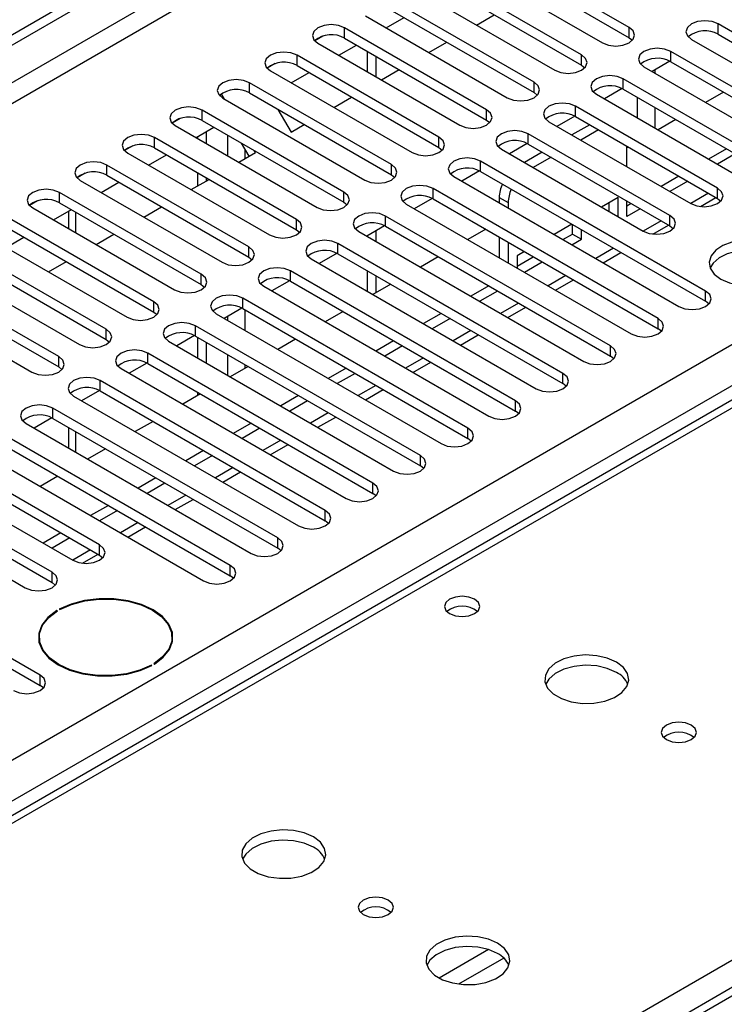
# Model space of a CAD drawing. Units: millimetres. Extents: x 4 to 11134, y 11 to 15752.
# Drawn here: x 4929 to 5013, y 2793 to 2910 of the extents above; entities that cross this region are included whole.
import ezdxf

# ---------------------------------------------------------------- set-up
doc = ezdxf.new("R2010")
doc.units = ezdxf.units.MM
doc.header["$LTSCALE"] = 53

msp = doc.modelspace()

# ---------------------------------------------------------------- linework, layer by layer
at = {"color": 7, "linetype": 'Continuous', "lineweight": 25}
for p, q in [((3692.442, 2195.014), (5063.522, 2986.522)), ((3693.503, 2194.402), (5064.583, 2985.909)), ((5137.101, 2936.039), (4811.832, 2748.265)), ((5001.721, 2909.309), (4984.839, 2919.055)), ((4981.657, 2917.218), (4998.539, 2907.472)), ((4984.839, 2917.83), (5001.721, 2908.084)), ((4996.064, 2906.043), (4979.182, 2915.789)), ((4976, 2913.952), (4992.882, 2904.206)), ((4979.182, 2914.564), (4996.064, 2904.818)), ((4990.407, 2902.777), (4973.525, 2912.523)), ((4973.525, 2911.298), (4990.407, 2901.553)), ((4970.343, 2910.686), (4987.225, 2900.941)), ((4972.825, 2909.253), (4974.946, 2910.478)), ((4983.553, 2909.592), (4985.674, 2910.816)), ((4984.75, 2899.512), (4967.868, 2909.258)), ((5039.109, 2894.256), (5012.328, 2909.717)), ((4965.274, 2908.277), (4964.303, 2907.716)), ((4965.275, 2908.277), (4964.303, 2907.716)), ((4967.868, 2908.033), (4984.75, 2898.287)), ((5001.721, 2908.084), (5002.114, 2907.778)), ((5009.146, 2907.88), (5035.927, 2892.419)), ((5012.328, 2908.492), (5039.109, 2893.031)), ((4964.686, 2907.421), (4981.568, 2897.675)), ((4967.168, 2905.988), (4969.29, 2907.212)), ((4977.896, 2906.326), (4980.017, 2907.551)), ((4979.094, 2896.246), (4962.211, 2905.992)), ((4970.538, 2906.492), (4970.538, 2904.043)), ((4971.598, 2905.879), (4971.598, 2903.43)), ((5033.452, 2890.991), (5006.671, 2906.451)), ((4959.617, 2905.012), (4958.646, 2904.451)), ((4959.618, 2905.012), (4958.646, 2904.451)), ((4962.211, 2904.767), (4979.094, 2895.021)), ((4972.239, 2903.06), (4974.36, 2904.285)), ((4996.064, 2904.818), (4996.457, 2904.512)), ((5003.489, 2904.614), (5030.271, 2889.154)), ((5006.565, 2905.283), (5004.447, 2904.061)), ((5006.565, 2905.283), (5004.448, 2904.061)), ((5004.832, 2903.839), (5004.832, 2904.283)), ((5006.671, 2905.227), (5033.452, 2889.766)), ((4959.029, 2904.155), (4975.912, 2894.409)), ((4961.512, 2902.722), (4963.633, 2903.947)), ((5027.796, 2887.725), (5001.014, 2903.186)), ((4973.437, 2892.981), (4956.555, 2902.727)), ((5000.908, 2902.018), (4998.791, 2900.795)), ((5000.909, 2902.018), (4998.791, 2900.795)), ((5001.014, 2901.961), (5027.796, 2886.5)), ((4953.249, 2901.335), (4952.989, 2901.185)), ((4952.989, 2901.185), (4953.249, 2901.335)), ((4953.574, 2900.773), (4953.249, 2901.335)), ((4953.372, 2900.889), (4970.255, 2891.144)), ((4956.555, 2901.502), (4973.437, 2891.756)), ((4966.582, 2899.795), (4968.703, 2901.019)), ((4990.407, 2901.553), (4990.8, 2901.247)), ((4997.832, 2901.349), (5024.613, 2885.888)), ((5002.711, 2898.532), (5002.711, 2900.981)), ((5012.947, 2901.603), (5010.826, 2900.379)), ((5012.239, 2890.174), (4995.357, 2899.92)), ((5004.832, 2897.307), (5004.832, 2899.756)), ((4948.304, 2898.48), (4947.332, 2897.919)), ((4948.304, 2898.48), (4947.332, 2897.919)), ((4967.78, 2889.715), (4950.897, 2899.461)), ((4959.937, 2899.549), (4961.492, 2896.856)), ((4995.252, 2898.752), (4993.134, 2897.53)), ((4995.252, 2898.752), (4993.134, 2897.529)), ((4995.357, 2898.695), (5012.239, 2888.949)), ((4947.716, 2897.624), (4964.598, 2887.878)), ((4950.198, 2896.191), (4952.319, 2897.415)), ((4950.897, 2898.236), (4967.78, 2888.49)), ((4961.492, 2896.856), (4963.047, 2897.754)), ((4984.75, 2898.287), (4985.144, 2897.981)), ((4992.175, 2898.083), (5009.057, 2888.337)), ((4997.035, 2897.727), (4994.913, 2896.502)), ((5007.29, 2898.338), (5005.169, 2897.113)), ((4962.123, 2886.449), (4945.241, 2896.195)), ((4950.385, 2896.083), (4950.385, 2896.299)), ((4951.446, 2895.471), (4951.446, 2896.911)), ((5006.582, 2886.909), (4989.7, 2896.654)), ((4998.095, 2897.114), (4995.974, 2895.89)), ((4942.647, 2895.215), (4941.675, 2894.654)), ((4942.647, 2895.215), (4941.676, 2894.654)), ((4945.241, 2894.97), (4962.123, 2885.224)), ((4956.499, 2893.974), (4955.609, 2895.516)), ((4979.094, 2895.021), (4979.487, 2894.715)), ((4989.595, 2895.487), (4987.477, 2894.264)), ((4989.595, 2895.487), (4987.477, 2894.264)), ((4989.7, 2895.43), (5006.582, 2885.684)), ((5001.469, 2892.718), (5001.469, 2895.167)), ((5001.633, 2895.072), (5001.469, 2894.977)), ((4942.059, 2894.358), (4958.941, 2884.612)), ((4944.541, 2892.925), (4946.662, 2894.15)), ((4955.269, 2893.264), (4957.249, 2894.407)), ((4957.249, 2894.407), (4957.109, 2894.65)), ((4986.518, 2894.818), (5003.4, 2885.072)), ((4991.378, 2894.461), (4989.257, 2893.237)), ((4992.438, 2893.849), (4990.317, 2892.624)), ((5013.3, 2894.868), (5011.179, 2893.644)), ((5014.361, 2894.256), (5012.239, 2893.032)), ((4956.466, 2883.184), (4939.584, 2892.93)), ((5010.825, 2877.928), (4984.043, 2893.389)), ((4936.991, 2891.949), (4936.018, 2891.388)), ((4936.99, 2891.949), (4936.019, 2891.388)), ((4939.584, 2891.705), (4956.466, 2881.959)), ((4950.385, 2890.445), (4950.385, 2892.001)), ((4951.446, 2891.057), (4951.446, 2891.388)), ((4973.437, 2891.756), (4973.83, 2891.45)), ((4980.861, 2891.552), (5007.643, 2876.091)), ((4983.938, 2892.221), (4981.82, 2890.998)), ((4983.938, 2892.221), (4981.82, 2890.998)), ((4984.043, 2892.164), (5010.825, 2876.703)), ((5007.643, 2891.603), (5005.522, 2890.378)), ((4936.402, 2891.093), (4953.284, 2881.347)), ((4938.884, 2889.66), (4941.005, 2890.884)), ((4949.612, 2889.998), (4951.733, 2891.223)), ((5008.703, 2890.99), (5006.583, 2889.766)), ((4950.809, 2879.918), (4933.927, 2889.664)), ((5005.168, 2874.662), (4978.387, 2890.123)), ((4986.266, 2889.06), (4986.266, 2888.432)), ((5000.408, 2889.059), (4998.45, 2887.929)), ((5000.408, 2886.799), (5000.408, 2889.059)), ((5010.202, 2887.983), (5012.058, 2889.054)), ((4931.333, 2888.683), (4930.362, 2888.123)), ((4931.333, 2888.683), (4930.362, 2888.122)), ((4933.927, 2888.439), (4950.809, 2878.693)), ((4943.955, 2886.732), (4946.076, 2887.957)), ((4967.78, 2888.49), (4968.173, 2888.184)), ((4975.204, 2888.286), (5001.986, 2872.825)), ((4978.281, 2888.955), (4976.163, 2887.733)), ((4978.281, 2888.955), (4976.163, 2887.733)), ((4978.387, 2888.898), (5005.168, 2873.438)), ((4987.327, 2888.448), (4987.327, 2887.82)), ((4999.347, 2887.411), (4999.347, 2888.447)), ((5001.986, 2888.337), (5001.468, 2888.038)), ((5001.469, 2886.814), (5001.469, 2888.636)), ((5012.239, 2888.949), (5012.632, 2888.643)), ((4930.745, 2887.827), (4947.627, 2878.081)), ((4933.227, 2886.394), (4935.349, 2887.619)), ((4935.011, 2887.424), (4935.011, 2885.365)), ((4999.511, 2871.397), (4972.729, 2886.857)), ((5003.047, 2887.725), (5001.469, 2886.814)), ((4945.153, 2876.653), (4928.27, 2886.398)), ((4972.624, 2885.69), (4970.506, 2884.467)), ((4972.624, 2885.69), (4970.507, 2884.467)), ((4972.729, 2885.633), (4999.511, 2870.172)), ((4994.915, 2885.888), (4992.793, 2884.664)), ((4994.987, 2884.705), (4994.987, 2885.846)), ((5004.545, 2884.717), (5006.401, 2885.788)), ((5006.582, 2885.684), (5006.976, 2885.378)), ((4925.088, 2884.561), (4941.97, 2874.815)), ((4927.571, 2883.128), (4929.692, 2884.353)), ((4928.27, 2885.174), (4945.153, 2875.428)), ((4938.298, 2883.467), (4940.419, 2884.691)), ((4962.123, 2885.224), (4962.516, 2884.918)), ((4969.547, 2885.021), (4996.329, 2869.56)), ((4970.538, 2884.485), (4970.538, 2884.449)), ((4971.598, 2885.097), (4971.598, 2883.837)), ((4984.662, 2885.275), (4982.541, 2884.051)), ((4986.266, 2884.35), (4986.266, 2881.901)), ((4993.854, 2884.051), (4994.987, 2884.705)), ((4994.987, 2884.705), (4996.047, 2884.092)), ((4996.047, 2884.092), (4996.047, 2885.234)), ((4993.854, 2868.131), (4967.073, 2883.592)), ((4987.327, 2883.738), (4987.327, 2881.288)), ((4994.915, 2883.439), (4996.047, 2884.092)), ((4939.495, 2873.387), (4922.613, 2883.133)), ((4966.967, 2882.424), (4964.85, 2881.202)), ((4966.968, 2882.424), (4964.85, 2881.201)), ((4967.073, 2882.367), (4993.854, 2866.906)), ((4979.006, 2882.01), (4976.884, 2880.785)), ((4989.258, 2882.623), (4988.387, 2882.12)), ((4988.387, 2882.12), (4988.387, 2880.676)), ((4988.387, 2880.895), (4990.319, 2882.01)), ((4998.623, 2881.298), (5000.744, 2882.523)), ((4919.431, 2881.296), (4936.313, 2871.55)), ((4922.613, 2881.908), (4939.495, 2872.162)), ((4932.641, 2880.201), (4934.762, 2881.426)), ((4956.466, 2881.959), (4956.859, 2881.653)), ((4963.891, 2881.755), (4990.672, 2866.294)), ((4989.258, 2880.173), (4991.379, 2881.398)), ((4933.839, 2870.121), (4916.956, 2879.867)), ((4988.198, 2864.866), (4961.416, 2880.326)), ((4970.538, 2880.367), (4970.538, 2877.918)), ((4971.598, 2879.754), (4971.598, 2877.733)), ((4916.956, 2878.642), (4933.839, 2868.896)), ((4950.809, 2878.693), (4951.203, 2878.387)), ((4958.234, 2878.489), (4985.016, 2863.029)), ((4961.311, 2879.159), (4959.193, 2877.936)), ((4961.311, 2879.158), (4959.193, 2877.936)), ((4961.416, 2879.101), (4988.198, 2863.641)), ((4973.349, 2878.744), (4971.228, 2877.519)), ((4985.016, 2878.54), (4982.894, 2877.316)), ((4992.966, 2878.033), (4995.087, 2879.257)), ((4913.775, 2878.03), (4930.657, 2868.284)), ((4986.076, 2877.928), (4983.955, 2876.703)), ((4982.541, 2861.6), (4955.759, 2877.061)), ((5011.218, 2876.397), (5010.825, 2876.703)), ((4945.153, 2875.428), (4945.546, 2875.122)), ((4952.577, 2875.224), (4979.359, 2859.763)), ((4955.654, 2875.893), (4953.536, 2874.67)), ((4955.654, 2875.893), (4953.536, 2874.67)), ((4955.759, 2875.836), (4982.541, 2860.375)), ((4967.692, 2875.478), (4965.571, 2874.254)), ((4979.359, 2875.274), (4977.237, 2874.05)), ((4987.309, 2874.767), (4989.43, 2875.992)), ((4976.884, 2858.334), (4950.102, 2873.795)), ((4980.419, 2874.662), (4978.298, 2873.438)), ((4949.997, 2872.627), (4947.879, 2871.405)), ((4949.997, 2872.627), (4947.879, 2871.405)), ((4981.652, 2871.501), (4983.773, 2872.726)), ((5005.561, 2873.132), (5005.168, 2873.438)), ((4939.495, 2872.162), (4939.889, 2871.856)), ((4946.92, 2871.958), (4973.702, 2856.497)), ((4950.102, 2872.57), (4976.884, 2857.11)), ((4950.385, 2869.958), (4950.385, 2872.407)), ((4951.446, 2869.345), (4951.446, 2871.795)), ((4962.035, 2872.213), (4959.914, 2870.988)), ((4973.702, 2872.009), (4971.581, 2870.784)), ((4971.227, 2855.069), (4944.445, 2870.529)), ((4974.762, 2871.397), (4972.641, 2870.172)), ((4944.34, 2869.362), (4942.222, 2868.139)), ((4944.34, 2869.362), (4942.222, 2868.139)), ((4944.445, 2869.304), (4971.227, 2853.844)), ((4975.995, 2868.236), (4978.117, 2869.46)), ((4999.904, 2869.866), (4999.511, 2870.172)), ((4933.839, 2868.896), (4934.232, 2868.59)), ((4941.263, 2868.692), (4968.045, 2853.232)), ((4956.378, 2868.947), (4954.257, 2867.722)), ((4968.045, 2868.743), (4965.924, 2867.519)), ((4969.106, 2868.131), (4966.984, 2866.906)), ((4965.57, 2851.803), (4938.788, 2867.264)), ((4994.248, 2866.6), (4993.854, 2866.906)), ((4938.683, 2866.096), (4936.565, 2864.873)), ((4938.683, 2866.096), (4936.565, 2864.873)), ((4938.788, 2866.039), (4965.57, 2850.578)), ((4950.721, 2865.681), (4948.6, 2864.457)), ((4950.385, 2865.487), (4950.385, 2865.876)), ((4970.339, 2864.97), (4972.46, 2866.195)), ((4935.606, 2865.427), (4962.388, 2849.966)), ((4962.388, 2865.478), (4960.267, 2864.253)), ((4963.449, 2864.865), (4961.328, 2863.641)), ((4959.913, 2848.537), (4933.132, 2863.998)), ((4988.591, 2863.335), (4988.198, 2863.641)), ((4929.95, 2862.161), (4956.731, 2846.701)), ((4933.026, 2862.83), (4930.908, 2861.608)), ((4933.026, 2862.83), (4930.908, 2861.608)), ((4933.132, 2862.773), (4959.913, 2847.313)), ((4945.065, 2862.416), (4942.943, 2861.191)), ((4956.731, 2862.212), (4954.61, 2860.988)), ((4964.682, 2861.705), (4966.803, 2862.929)), ((4935.011, 2861.688), (4935.011, 2859.239)), ((4957.792, 2861.6), (4955.671, 2860.375)), ((4954.256, 2845.272), (4927.475, 2860.733)), ((4982.934, 2860.069), (4982.541, 2860.375)), ((5124.071, 2858.595), (4549.463, 2526.881)), ((4924.293, 2858.896), (4951.075, 2843.435)), ((4927.475, 2859.508), (4954.256, 2844.047)), ((4939.408, 2859.15), (4937.287, 2857.926)), ((4951.074, 2858.946), (4948.953, 2857.722)), ((4959.025, 2858.439), (4961.146, 2859.663)), ((4938.7, 2847.721), (4921.818, 2857.467)), ((4952.135, 2858.334), (4950.014, 2857.11)), ((4921.818, 2856.242), (4938.7, 2846.496)), ((4953.368, 2855.173), (4955.489, 2856.398)), ((4977.277, 2856.803), (4976.884, 2857.11)), ((4918.636, 2855.63), (4935.518, 2845.884)), ((4933.751, 2855.884), (4931.63, 2854.66)), ((4945.417, 2855.681), (4943.296, 2854.456)), ((4946.478, 2855.068), (4944.357, 2853.844)), ((4933.043, 2844.455), (4916.161, 2854.201)), ((4916.161, 2852.976), (4933.043, 2843.23)), ((4947.711, 2851.908), (4949.832, 2853.132)), ((4971.62, 2853.538), (4971.227, 2853.844)), ((4912.979, 2852.364), (4929.861, 2842.618)), ((4939.761, 2852.415), (4937.64, 2851.191)), ((4940.821, 2851.803), (4938.7, 2850.578)), ((4965.963, 2850.272), (4965.57, 2850.578)), ((4942.054, 2848.642), (4944.176, 2849.867)), ((4934.104, 2849.15), (4931.983, 2847.925)), ((4935.165, 2848.537), (4933.043, 2847.313)), ((4931.629, 2832.209), (4904.847, 2847.67)), ((4960.307, 2847.007), (4959.913, 2847.313)), ((4904.847, 2846.445), (4931.629, 2830.984)), ((4936.663, 2845.529), (4938.519, 2846.601)), ((4938.7, 2846.496), (4939.093, 2846.19)), ((4954.65, 2843.741), (4954.256, 2844.047)), ((4933.043, 2843.23), (4933.436, 2842.924)), ((4933.699, 2839.852), (4933.628, 2839.893)), ((4933.628, 2839.808), (4933.628, 2839.893)), ((4933.911, 2840.056), (4933.982, 2840.015)), ((4931.525, 2836.71), (4931.525, 2835.982)), ((4947.325, 2835.982), (4947.325, 2836.71)), ((4931.525, 2836.213), (4931.496, 2836.097)), ((4947.354, 2836.097), (4947.325, 2836.213)), ((4944.939, 2833.363), (4944.868, 2833.404)), ((4944.868, 2833.325), (4944.868, 2833.404)), ((4945.151, 2833.568), (4945.222, 2833.527)), ((4932.022, 2830.678), (4931.629, 2830.984))]:
    msp.add_line(p, q, dxfattribs=at)
at = {"color": 8, "linetype": 'Continuous', "lineweight": 25}
for p, q in [((5064.583, 2981.418), (3693.503, 2189.911)), ((3694.563, 2188.073), (5065.644, 2979.581)), ((5138.476, 2935.903), (4813.206, 2748.129)), ((4967.868, 2908.033), (4967.868, 2909.258)), ((5001.721, 2908.084), (5001.721, 2909.309)), ((5012.328, 2908.492), (5012.328, 2909.717)), ((4962.211, 2904.767), (4962.211, 2905.992)), ((4996.064, 2904.818), (4996.064, 2906.043)), ((5006.671, 2905.227), (5006.671, 2906.451)), ((5001.014, 2901.961), (5001.014, 2903.186)), ((4956.555, 2901.502), (4956.555, 2902.727)), ((4990.407, 2901.553), (4990.407, 2902.777)), ((4995.357, 2898.695), (4995.357, 2899.92)), ((4950.897, 2898.236), (4950.897, 2899.461)), ((4984.75, 2898.287), (4984.75, 2899.512)), ((3837.576, 2192.462), (5058.042, 2897.022)), ((4870.129, 2715.269), (5183.554, 2896.205)), ((4945.241, 2894.97), (4945.241, 2896.195)), ((4953.921, 2896.491), (4953.921, 2894.042)), ((4979.094, 2895.021), (4979.094, 2896.246)), ((4989.7, 2895.43), (4989.7, 2896.654)), ((4956.042, 2893.71), (4956.042, 2894.766)), ((5060.163, 2893.348), (3839.697, 2188.787)), ((4939.584, 2891.705), (4939.584, 2892.93)), ((4973.437, 2891.756), (4973.437, 2892.981)), ((4984.043, 2892.164), (4984.043, 2893.389)), ((4933.927, 2888.439), (4933.927, 2889.664)), ((4967.78, 2888.49), (4967.78, 2889.715)), ((4978.387, 2888.898), (4978.387, 2890.123)), ((4986.266, 2889.06), (4987.327, 2888.448)), ((5011.179, 2889.562), (5009.058, 2888.337)), ((5012.239, 2888.949), (5012.239, 2890.174)), ((4935.89, 2884.857), (4935.89, 2887.306)), ((4972.729, 2885.633), (4972.729, 2886.857)), ((5006.582, 2885.684), (5006.582, 2886.909)), ((4962.123, 2885.224), (4962.123, 2886.449)), ((5005.522, 2886.296), (5003.401, 2885.071)), ((4956.466, 2881.959), (4956.466, 2883.184)), ((4967.073, 2882.367), (4967.073, 2883.592)), ((4999.865, 2883.03), (4997.744, 2881.806)), ((4950.809, 2878.693), (4950.809, 2879.918)), ((4961.416, 2879.101), (4961.416, 2880.326)), ((4994.208, 2879.765), (4992.087, 2878.54)), ((5010.825, 2876.703), (5010.825, 2877.928)), ((4945.153, 2875.428), (4945.153, 2876.653)), ((4955.759, 2875.836), (4955.759, 2877.061)), ((4988.551, 2876.499), (4986.43, 2875.274)), ((4956.042, 2873.223), (4956.042, 2875.672)), ((4950.102, 2872.57), (4950.102, 2873.795)), ((4953.921, 2874.892), (4953.921, 2874.448)), ((5005.168, 2873.438), (5005.168, 2874.662)), ((4939.495, 2872.162), (4939.495, 2873.387)), ((4982.895, 2873.233), (4980.774, 2872.009)), ((4944.445, 2869.304), (4944.445, 2870.529)), ((4953.921, 2870.366), (4953.921, 2867.917)), ((4999.511, 2870.172), (4999.511, 2871.397)), ((4933.839, 2868.896), (4933.839, 2870.121)), ((4956.042, 2868.753), (4956.042, 2869.141)), ((4977.238, 2869.968), (4975.116, 2868.743)), ((4993.854, 2866.906), (4993.854, 2868.131)), ((4938.788, 2866.039), (4938.788, 2867.264)), ((4971.581, 2866.702), (4969.46, 2865.477)), ((4988.198, 2863.641), (4988.198, 2864.866)), ((4933.132, 2862.773), (4933.132, 2863.998)), ((4965.924, 2863.436), (4963.803, 2862.212)), ((4935.89, 2858.732), (4935.89, 2861.181)), ((4982.541, 2860.375), (4982.541, 2861.6)), ((4960.267, 2860.171), (4958.146, 2858.946)), ((5125.571, 2858.447), (4550.341, 2526.374)), ((4976.884, 2857.11), (4976.884, 2858.334)), ((4954.61, 2856.905), (4952.489, 2855.681)), ((4971.227, 2853.844), (4971.227, 2855.069)), ((4948.953, 2853.639), (4946.832, 2852.415)), ((4965.57, 2850.578), (4965.57, 2851.803)), ((4943.297, 2850.374), (4941.175, 2849.149)), ((4959.913, 2847.313), (4959.913, 2848.537)), ((4937.64, 2847.108), (4935.519, 2845.884)), ((4938.7, 2846.496), (4938.7, 2847.721)), ((4954.256, 2844.047), (4954.256, 2845.272)), ((4933.043, 2843.23), (4933.043, 2844.455)), ((4931.629, 2830.984), (4931.629, 2832.209)), ((4984.998, 2799.536), (4979.118, 2796.142)), ((4986.798, 2798.534), (4981.427, 2795.434))]:
    msp.add_line(p, q, dxfattribs=at)
at = {"color": 7, "linetype": 'Continuous', "lineweight": 25, "flags": 128}
for points in [[(4967.868, 2909.258), (4967.138, 2909.539), (4966.277, 2909.638), (4965.416, 2909.539), (4964.686, 2909.258), (4964.199, 2908.836), (4964.027, 2908.339), (4964.198, 2907.842), (4964.686, 2907.421)], [(4998.539, 2907.472), (4999.269, 2907.19), (5000.13, 2907.091), (5000.991, 2907.19), (5001.721, 2907.472), (5002.209, 2907.893), (5002.38, 2908.39), (5002.209, 2908.887), (5001.721, 2909.309)], [(5012.328, 2909.717), (5011.598, 2909.999), (5010.737, 2910.097), (5009.875, 2909.999), (5009.145, 2909.717), (5008.658, 2909.296), (5008.487, 2908.799), (5008.658, 2908.301), (5009.146, 2907.88)], [(5006.671, 2906.451), (5005.941, 2906.733), (5005.08, 2906.832), (5004.219, 2906.733), (5003.489, 2906.451), (5003.001, 2906.03), (5002.83, 2905.533), (5003.001, 2905.036), (5003.489, 2904.614)], [(4962.211, 2905.992), (4961.481, 2906.274), (4960.62, 2906.373), (4959.759, 2906.274), (4959.029, 2905.992), (4958.542, 2905.571), (4958.37, 2905.074), (4958.542, 2904.577), (4959.029, 2904.155)], [(4992.882, 2904.206), (4993.612, 2903.925), (4994.473, 2903.826), (4995.334, 2903.925), (4996.064, 2904.206), (4996.552, 2904.628), (4996.723, 2905.125), (4996.552, 2905.622), (4996.064, 2906.043)], [(4956.555, 2902.727), (4955.824, 2903.008), (4954.964, 2903.107), (4954.103, 2903.008), (4953.372, 2902.726), (4952.885, 2902.305), (4952.714, 2901.808), (4952.885, 2901.311), (4953.372, 2900.889)], [(5001.014, 2903.186), (5000.284, 2903.467), (4999.423, 2903.566), (4998.562, 2903.467), (4997.832, 2903.186), (4997.344, 2902.764), (4997.173, 2902.267), (4997.344, 2901.77), (4997.832, 2901.349)], [(4987.225, 2900.941), (4987.955, 2900.659), (4988.816, 2900.56), (4989.677, 2900.659), (4990.407, 2900.941), (4990.895, 2901.362), (4991.066, 2901.859), (4990.895, 2902.356), (4990.407, 2902.777)], [(4950.897, 2899.461), (4950.168, 2899.742), (4949.307, 2899.841), (4948.446, 2899.742), (4947.716, 2899.461), (4947.228, 2899.039), (4947.057, 2898.542), (4947.228, 2898.045), (4947.716, 2897.624)], [(4995.357, 2899.92), (4994.627, 2900.202), (4993.766, 2900.3), (4992.905, 2900.202), (4992.175, 2899.92), (4991.687, 2899.499), (4991.516, 2899.002), (4991.687, 2898.504), (4992.175, 2898.083)], [(4981.568, 2897.675), (4982.298, 2897.393), (4983.159, 2897.295), (4984.02, 2897.393), (4984.75, 2897.675), (4985.238, 2898.096), (4985.409, 2898.593), (4985.238, 2899.09), (4984.75, 2899.512)], [(4945.241, 2896.195), (4944.511, 2896.477), (4943.65, 2896.576), (4942.789, 2896.477), (4942.059, 2896.195), (4941.571, 2895.774), (4941.4, 2895.277), (4941.571, 2894.78), (4942.059, 2894.358)], [(4975.912, 2894.409), (4976.642, 2894.128), (4977.503, 2894.029), (4978.364, 2894.128), (4979.093, 2894.409), (4979.581, 2894.831), (4979.753, 2895.328), (4979.581, 2895.825), (4979.094, 2896.246)], [(4989.7, 2896.654), (4988.97, 2896.936), (4988.109, 2897.035), (4987.248, 2896.936), (4986.518, 2896.654), (4986.03, 2896.233), (4985.859, 2895.736), (4986.03, 2895.239), (4986.518, 2894.818)], [(4984.043, 2893.389), (4983.313, 2893.67), (4982.452, 2893.769), (4981.591, 2893.67), (4980.861, 2893.389), (4980.374, 2892.967), (4980.202, 2892.47), (4980.374, 2891.973), (4980.861, 2891.552)], [(4939.584, 2892.93), (4938.854, 2893.211), (4937.993, 2893.31), (4937.132, 2893.211), (4936.402, 2892.929), (4935.914, 2892.508), (4935.743, 2892.011), (4935.914, 2891.514), (4936.402, 2891.093)], [(4970.255, 2891.144), (4970.985, 2890.862), (4971.846, 2890.763), (4972.707, 2890.862), (4973.437, 2891.144), (4973.924, 2891.565), (4974.096, 2892.062), (4973.924, 2892.559), (4973.437, 2892.981)], [(4978.387, 2890.123), (4977.656, 2890.405), (4976.796, 2890.504), (4975.934, 2890.405), (4975.204, 2890.123), (4974.717, 2889.702), (4974.546, 2889.205), (4974.717, 2888.708), (4975.204, 2888.286)], [(4933.927, 2889.664), (4933.197, 2889.946), (4932.336, 2890.044), (4931.475, 2889.946), (4930.745, 2889.664), (4930.257, 2889.242), (4930.086, 2888.746), (4930.257, 2888.248), (4930.745, 2887.827)], [(4964.598, 2887.878), (4965.328, 2887.596), (4966.189, 2887.498), (4967.05, 2887.596), (4967.78, 2887.878), (4968.268, 2888.3), (4968.439, 2888.796), (4968.267, 2889.294), (4967.78, 2889.715)], [(5009.057, 2888.337), (5009.787, 2888.056), (5010.648, 2887.957), (5011.509, 2888.056), (5012.239, 2888.337), (5012.727, 2888.759), (5012.898, 2889.256), (5012.727, 2889.753), (5012.239, 2890.174)], [(4972.729, 2886.857), (4972, 2887.139), (4971.138, 2887.238), (4970.278, 2887.139), (4969.548, 2886.858), (4969.06, 2886.436), (4968.888, 2885.939), (4969.06, 2885.442), (4969.547, 2885.021)], [(5003.4, 2885.072), (5004.13, 2884.79), (5004.991, 2884.691), (5005.852, 2884.79), (5006.582, 2885.072), (5007.07, 2885.493), (5007.241, 2885.99), (5007.07, 2886.487), (5006.582, 2886.909)], [(4958.941, 2884.612), (4959.671, 2884.331), (4960.532, 2884.232), (4961.393, 2884.331), (4962.123, 2884.612), (4962.611, 2885.034), (4962.782, 2885.531), (4962.611, 2886.028), (4962.123, 2886.449)], [(4953.284, 2881.347), (4954.014, 2881.065), (4954.875, 2880.966), (4955.736, 2881.065), (4956.466, 2881.347), (4956.954, 2881.768), (4957.125, 2882.265), (4956.954, 2882.762), (4956.466, 2883.184)], [(4967.073, 2883.592), (4966.343, 2883.873), (4965.482, 2883.972), (4964.621, 2883.873), (4963.891, 2883.592), (4963.403, 2883.171), (4963.232, 2882.673), (4963.403, 2882.176), (4963.891, 2881.755)], [(5012.646, 2879.347), (5013.677, 2878.896), (5014.88, 2878.622), (5016.167, 2878.545), (5017.442, 2878.672), (5018.61, 2878.993), (5019.585, 2879.484), (5020.294, 2880.108), (5020.686, 2880.82), (5020.73, 2881.566), (5020.424, 2882.292), (5019.79, 2882.943), (5018.875, 2883.471), (5017.747, 2883.837), (5016.49, 2884.013), (5015.198, 2883.988), (5013.965, 2883.762), (5012.883, 2883.353), (5012.033, 2882.79), (5011.477, 2882.115), (5011.258, 2881.379), (5011.39, 2880.637), (5011.864, 2879.942), (5012.646, 2879.347)], [(5019.364, 2882), (5018.333, 2882.451), (5017.129, 2882.725), (5015.842, 2882.801), (5014.568, 2882.675), (5013.4, 2882.354), (5012.425, 2881.863), (5011.715, 2881.239), (5011.375, 2880.673)], [(4947.627, 2878.081), (4948.357, 2877.8), (4949.218, 2877.701), (4950.079, 2877.799), (4950.809, 2878.081), (4951.297, 2878.503), (4951.468, 2879), (4951.297, 2879.497), (4950.809, 2879.918)], [(4961.416, 2880.326), (4960.686, 2880.608), (4959.825, 2880.707), (4958.964, 2880.608), (4958.234, 2880.326), (4957.746, 2879.905), (4957.575, 2879.408), (4957.746, 2878.911), (4958.234, 2878.489)], [(4955.759, 2877.061), (4955.029, 2877.342), (4954.168, 2877.441), (4953.307, 2877.342), (4952.577, 2877.061), (4952.089, 2876.639), (4951.918, 2876.142), (4952.089, 2875.645), (4952.577, 2875.224)], [(5007.643, 2876.091), (5008.373, 2875.81), (5009.234, 2875.711), (5010.095, 2875.81), (5010.825, 2876.091), (5011.313, 2876.513), (5011.484, 2877.01), (5011.313, 2877.507), (5010.825, 2877.928)], [(4941.97, 2874.815), (4942.7, 2874.534), (4943.561, 2874.435), (4944.422, 2874.534), (4945.152, 2874.816), (4945.64, 2875.237), (4945.812, 2875.734), (4945.64, 2876.231), (4945.153, 2876.653)], [(4950.102, 2873.795), (4949.372, 2874.076), (4948.511, 2874.176), (4947.65, 2874.077), (4946.92, 2873.795), (4946.432, 2873.374), (4946.261, 2872.876), (4946.433, 2872.38), (4946.92, 2871.958)], [(5001.986, 2872.825), (5002.716, 2872.544), (5003.577, 2872.445), (5004.438, 2872.544), (5005.168, 2872.826), (5005.656, 2873.247), (5005.827, 2873.744), (5005.656, 2874.241), (5005.168, 2874.662)], [(4936.313, 2871.55), (4937.043, 2871.268), (4937.904, 2871.169), (4938.766, 2871.268), (4939.496, 2871.55), (4939.983, 2871.971), (4940.154, 2872.468), (4939.983, 2872.965), (4939.495, 2873.387)], [(4944.445, 2870.529), (4943.715, 2870.811), (4942.854, 2870.91), (4941.993, 2870.811), (4941.263, 2870.529), (4940.776, 2870.108), (4940.604, 2869.611), (4940.775, 2869.114), (4941.263, 2868.692)], [(4996.329, 2869.56), (4997.059, 2869.278), (4997.92, 2869.179), (4998.781, 2869.278), (4999.511, 2869.56), (4999.999, 2869.981), (5000.17, 2870.478), (4999.999, 2870.975), (4999.511, 2871.397)], [(4930.657, 2868.284), (4931.387, 2868.003), (4932.248, 2867.904), (4933.109, 2868.003), (4933.839, 2868.284), (4934.326, 2868.706), (4934.498, 2869.203), (4934.326, 2869.7), (4933.839, 2870.121)], [(4990.672, 2866.294), (4991.402, 2866.013), (4992.263, 2865.914), (4993.124, 2866.013), (4993.854, 2866.294), (4994.342, 2866.716), (4994.513, 2867.213), (4994.342, 2867.71), (4993.854, 2868.131)], [(4938.788, 2867.264), (4938.058, 2867.545), (4937.197, 2867.644), (4936.336, 2867.545), (4935.607, 2867.264), (4935.119, 2866.842), (4934.947, 2866.345), (4935.119, 2865.848), (4935.606, 2865.427)], [(4985.016, 2863.029), (4985.745, 2862.747), (4986.607, 2862.648), (4987.468, 2862.747), (4988.197, 2863.029), (4988.685, 2863.45), (4988.857, 2863.947), (4988.685, 2864.444), (4988.198, 2864.866)], [(4933.132, 2863.998), (4932.402, 2864.28), (4931.541, 2864.379), (4930.68, 2864.28), (4929.949, 2863.998), (4929.462, 2863.577), (4929.291, 2863.08), (4929.462, 2862.583), (4929.95, 2862.161)], [(4979.359, 2859.763), (4980.089, 2859.481), (4980.95, 2859.383), (4981.811, 2859.481), (4982.541, 2859.763), (4983.028, 2860.184), (4983.2, 2860.681), (4983.029, 2861.179), (4982.541, 2861.6)], [(4973.702, 2856.497), (4974.432, 2856.216), (4975.293, 2856.117), (4976.154, 2856.216), (4976.884, 2856.497), (4977.372, 2856.919), (4977.543, 2857.416), (4977.371, 2857.913), (4976.884, 2858.334)], [(4968.045, 2853.232), (4968.775, 2852.95), (4969.636, 2852.851), (4970.497, 2852.95), (4971.227, 2853.232), (4971.715, 2853.653), (4971.886, 2854.15), (4971.715, 2854.647), (4971.227, 2855.069)], [(4962.388, 2849.966), (4963.118, 2849.684), (4963.979, 2849.586), (4964.84, 2849.685), (4965.57, 2849.966), (4966.058, 2850.387), (4966.229, 2850.885), (4966.058, 2851.382), (4965.57, 2851.803)], [(4956.731, 2846.701), (4957.461, 2846.419), (4958.322, 2846.32), (4959.183, 2846.419), (4959.913, 2846.7), (4960.401, 2847.122), (4960.572, 2847.619), (4960.401, 2848.116), (4959.913, 2848.537)], [(4935.518, 2845.884), (4936.248, 2845.602), (4937.109, 2845.504), (4937.97, 2845.602), (4938.7, 2845.884), (4939.188, 2846.306), (4939.359, 2846.802), (4939.188, 2847.3), (4938.7, 2847.721)], [(4951.075, 2843.435), (4951.804, 2843.153), (4952.666, 2843.054), (4953.526, 2843.153), (4954.256, 2843.435), (4954.744, 2843.856), (4954.916, 2844.353), (4954.744, 2844.85), (4954.256, 2845.272)], [(4929.861, 2842.618), (4930.591, 2842.337), (4931.452, 2842.238), (4932.313, 2842.337), (4933.043, 2842.618), (4933.531, 2843.04), (4933.702, 2843.537), (4933.531, 2844.034), (4933.043, 2844.455)], [(4945.222, 2833.527), (4946.289, 2834.337), (4947.022, 2835.263), (4947.387, 2836.258), (4947.365, 2837.276), (4946.957, 2838.266), (4946.184, 2839.181), (4945.082, 2839.975), (4943.706, 2840.612), (4942.121, 2841.058), (4940.406, 2841.293), (4938.643, 2841.306), (4936.918, 2841.096), (4935.315, 2840.672), (4933.911, 2840.056)], [(4933.982, 2840.015), (4935.368, 2840.623), (4936.951, 2841.041), (4938.654, 2841.249), (4940.395, 2841.236), (4942.088, 2841.003), (4943.652, 2840.563), (4945.011, 2839.935), (4946.099, 2839.15), (4946.863, 2838.247), (4947.265, 2837.27), (4947.287, 2836.265), (4946.928, 2835.282), (4946.204, 2834.368), (4945.151, 2833.568)], [(4983.336, 2841.241), (4982.655, 2841.504), (4981.852, 2841.596), (4981.048, 2841.503), (4980.367, 2841.241), (4979.911, 2840.847), (4979.752, 2840.383), (4979.911, 2839.919), (4980.367, 2839.526), (4981.048, 2839.263), (4981.852, 2839.171), (4982.655, 2839.263), (4983.336, 2839.526), (4983.792, 2839.919), (4983.952, 2840.383), (4983.792, 2840.847), (4983.336, 2841.241)], [(4933.628, 2839.893), (4932.562, 2839.083), (4931.828, 2838.157), (4931.463, 2837.161), (4931.485, 2836.143), (4931.893, 2835.153), (4932.667, 2834.239), (4933.768, 2833.444), (4935.145, 2832.808), (4936.729, 2832.362), (4938.444, 2832.126), (4940.207, 2832.114), (4941.932, 2832.324), (4943.535, 2832.748), (4944.939, 2833.363)], [(4944.868, 2833.404), (4943.482, 2832.797), (4941.899, 2832.379), (4940.196, 2832.171), (4938.455, 2832.184), (4936.762, 2832.416), (4935.198, 2832.857), (4933.839, 2833.485), (4932.751, 2834.269), (4931.987, 2835.172), (4931.585, 2836.15), (4931.563, 2837.155), (4931.923, 2838.138), (4932.647, 2839.052), (4933.699, 2839.852)], [(5000.216, 2833.762), (4999.131, 2834.237), (4997.865, 2834.525), (4996.51, 2834.605), (4995.168, 2834.472), (4993.938, 2834.134), (4992.912, 2833.618), (4992.165, 2832.96), (4991.754, 2832.211), (4991.707, 2831.425), (4992.029, 2830.662), (4992.697, 2829.977), (4993.66, 2829.421), (4994.846, 2829.035), (4996.17, 2828.849), (4997.53, 2828.876), (4998.828, 2829.114), (4999.967, 2829.545), (5000.862, 2830.138), (5001.447, 2830.847), (5001.678, 2831.622), (5001.539, 2832.404), (5001.039, 2833.135), (5000.216, 2833.762)], [(5000.216, 2832.537), (4999.131, 2833.012), (4997.865, 2833.3), (4996.51, 2833.381), (4995.168, 2833.247), (4993.938, 2832.909), (4992.912, 2832.393), (4992.165, 2831.735), (4991.8, 2831.123)], [(4928.447, 2830.372), (4929.177, 2830.091), (4930.038, 2829.992), (4930.899, 2830.091), (4931.629, 2830.372), (4932.117, 2830.794), (4932.288, 2831.291), (4932.117, 2831.788), (4931.629, 2832.209)], [(5009.126, 2826.251), (5008.444, 2826.513), (5007.641, 2826.606), (5006.837, 2826.513), (5006.156, 2826.251), (5005.701, 2825.857), (5005.541, 2825.394), (5005.701, 2824.93), (5006.156, 2824.536), (5006.837, 2824.273), (5007.641, 2824.181), (5008.444, 2824.273), (5009.126, 2824.536), (5009.581, 2824.93), (5009.741, 2825.393), (5009.581, 2825.857), (5009.126, 2826.251)], [(4964.154, 2812.943), (4963.069, 2813.418), (4961.802, 2813.707), (4960.448, 2813.787), (4959.106, 2813.653), (4957.876, 2813.316), (4956.85, 2812.799), (4956.103, 2812.142), (4955.691, 2811.393), (4955.645, 2810.607), (4955.967, 2809.843), (4956.634, 2809.158), (4957.597, 2808.602), (4958.784, 2808.217), (4960.107, 2808.031), (4961.468, 2808.058), (4962.766, 2808.295), (4963.904, 2808.727), (4964.799, 2809.319), (4965.384, 2810.029), (4965.615, 2810.804), (4965.476, 2811.586), (4964.977, 2812.317), (4964.154, 2812.943)], [(4964.154, 2811.718), (4963.069, 2812.193), (4961.802, 2812.482), (4960.448, 2812.562), (4959.106, 2812.429), (4957.876, 2812.091), (4956.85, 2811.574), (4956.103, 2810.917), (4955.732, 2810.29)], [(4973.063, 2805.432), (4972.382, 2805.695), (4971.578, 2805.787), (4970.775, 2805.695), (4970.094, 2805.432), (4969.638, 2805.039), (4969.479, 2804.575), (4969.638, 2804.111), (4970.094, 2803.718), (4970.775, 2803.455), (4971.579, 2803.363), (4972.382, 2803.455), (4973.063, 2803.718), (4973.519, 2804.111), (4973.678, 2804.575), (4973.519, 2805.039), (4973.063, 2805.432)], [(4986.074, 2800.289), (4984.989, 2800.764), (4983.722, 2801.052), (4982.368, 2801.133), (4981.026, 2800.999), (4979.796, 2800.661), (4978.77, 2800.145), (4978.023, 2799.487), (4977.611, 2798.738), (4977.565, 2797.953), (4977.887, 2797.189), (4978.555, 2796.504), (4979.517, 2795.948), (4980.704, 2795.563), (4982.027, 2795.377), (4983.388, 2795.403), (4984.686, 2795.641), (4985.825, 2796.072), (4986.719, 2796.665), (4987.304, 2797.375), (4987.536, 2798.149), (4987.396, 2798.931), (4986.897, 2799.663), (4986.074, 2800.289)], [(4986.074, 2799.064), (4984.989, 2799.539), (4983.722, 2799.827), (4982.368, 2799.908), (4981.026, 2799.774), (4979.796, 2799.437), (4978.77, 2798.92), (4978.023, 2798.263), (4977.652, 2797.635)]]:
    msp.add_lwpolyline(points, dxfattribs=at)
at = {"color": 7, "linetype": 'Continuous', "lineweight": 25}
for centre, radius, start, end in [((4966.305, 2905.254), 3.188, 60.64333, 129.14275), ((5010.765, 2905.714), 3.188, 60.64333, 129.14275), ((5005.108, 2902.448), 3.188, 60.64333, 129.14275), ((4960.649, 2901.989), 3.188, 60.64333, 129.14275), ((4999.451, 2899.181), 3.189, 60.65636, 129.12973), ((4954.992, 2898.722), 3.189, 60.6522, 129.13388), ((4949.335, 2895.458), 3.188, 60.64132, 129.13949), ((4993.794, 2895.917), 3.188, 60.64407, 129.14201), ((4943.678, 2892.192), 3.188, 60.64407, 129.14201), ((4988.137, 2892.651), 3.188, 60.64333, 129.14275), ((4982.48, 2889.385), 3.188, 60.64333, 129.14275), ((4938.021, 2888.926), 3.188, 60.64333, 129.14275), ((4990.441, 2888.934), 4.178, 155.52097, 178.2656), ((4976.824, 2886.119), 3.189, 60.6522, 129.13388), ((4991.502, 2888.322), 4.178, 155.52097, 178.2656), ((4932.364, 2885.661), 3.188, 60.64333, 129.14275), ((4971.167, 2882.854), 3.188, 60.64132, 129.13949), ((4965.51, 2879.588), 3.188, 60.64407, 129.14201), ((4959.853, 2876.323), 3.188, 60.64333, 129.14275), ((4954.196, 2873.057), 3.188, 60.64333, 129.14275), ((4948.539, 2869.791), 3.189, 60.6522, 129.13388), ((4942.882, 2866.526), 3.188, 60.64407, 129.14201), ((4937.226, 2863.26), 3.188, 60.64407, 129.14201), ((4931.569, 2859.995), 3.188, 60.64333, 129.14275), ((4981.851, 2837.571), 2.85, 50.51723, 129.482), ((4999.01, 2830.043), 2.77, 22.61542, 64.18983), ((5007.641, 2822.581), 2.85, 50.51736, 129.48187), ((4962.946, 2809.224), 2.772, 22.6207, 64.16248), ((4971.579, 2801.761), 2.852, 50.54059, 129.46479), ((4984.866, 2796.569), 2.772, 22.62094, 64.16224)]:
    msp.add_arc(centre, radius, start, end, dxfattribs=at)

doc.saveas('drawing.dxf')
